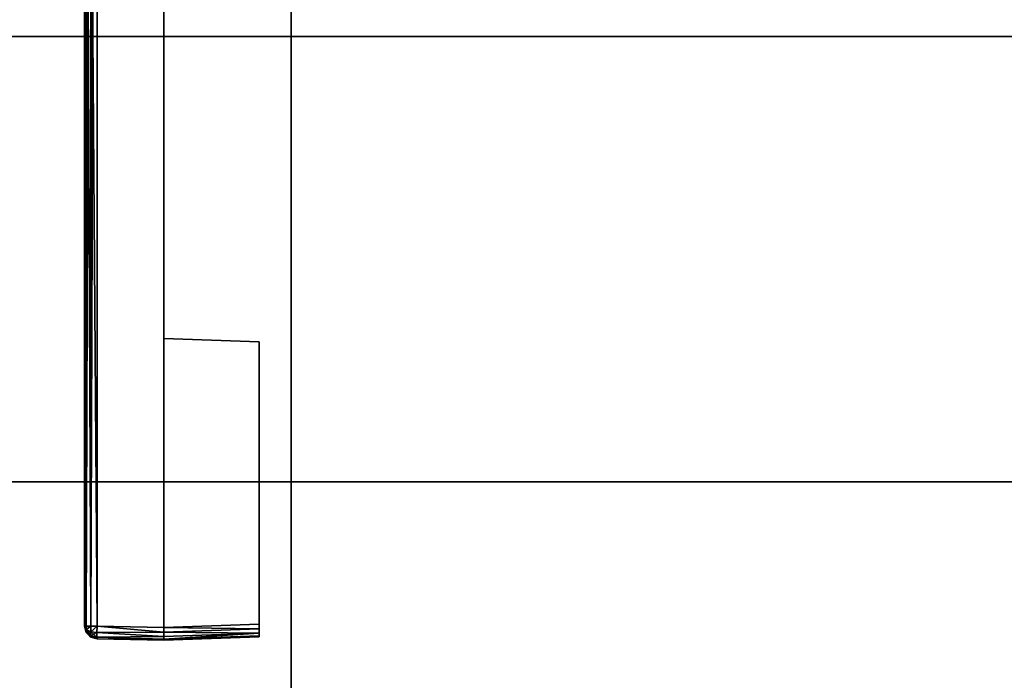
# Model space of a CAD drawing. Units: inches. Extents: x -20 to 186, y -82 to 97.
# Drawn here: x 11 to 12, y 23 to 24 of the extents above; entities that cross this region are included whole.
import ezdxf

# ---------------------------------------------------------------- set-up
doc = ezdxf.new("R2010")
doc.units = ezdxf.units.IN
doc.header["$MEASUREMENT"] = 0
for name, color, linetype in [('A-FURN', 7, 'Continuous'), ('A-FURN-ATTRIBUTE-T', 7, 'Continuous'), ('TK3ELEMENTS_FRAME', 35, 'Continuous'), ('TK3FM_STOR_BACK', 7, 'Continuous'), ('TK3FM_STOR_CASE', 3, 'Continuous'), ('TK3WSURF', 41, 'Continuous')]:
    doc.layers.add(name, color=color, linetype=linetype)

# ---------------------------------------------------------------- blocks, each defined once
blk = doc.blocks.new('3_UNWR2472')
at = {"layer": 'TK3WSURF'}
for points, invisible_edges in [([(0, -1, 28), (72, -1, 28), (0, -24, 28)], 2), ([(72, -1, 28), (72, -24, 28), (0, -24, 28)], 12), ([(0, -24, 29), (72, -24, 29), (0, -1, 29)], 2), ([(72, -24, 29), (72, -1, 29), (0, -1, 29)], 12), ([(0, -24, 29), (0, -24, 28), (72, -24, 29)], 2), ([(0, -24, 28), (72, -24, 28), (72, -24, 29)], 12)]:
    blk.add_3dface(points, dxfattribs=dict(at, invisible_edges=invisible_edges))
at = {"layer": 'A-FURN-ATTRIBUTE-T'}
blk.add_attdef('CAPTG', (0, 1), '', height=2.5, dxfattribs=at)
at = {"layer": 'A-FURN-ATTRIBUTE-T', "flags": 1}
for tag in ['CAPPN', 'CAPMG', 'CAPMC', 'CAPQT', 'CAPDH', 'CAPGC']:
    blk.add_attdef(tag, (0, 0), '', height=0.001, dxfattribs=at)
blk = doc.blocks.new('3_UNSBWS1324')
at = {"layer": 'TK3ELEMENTS_FRAME'}
for points, invisible_edges in [([(-11.98, 1.4782, 27.8168), (-11.98, -1.4782, 27.8168), (-11.98, 0.4753, 28.4)], 14), ([(-11.9603, 1.4782, 27.7968), (-11.855, 1.025, 27.795), (-11.9603, -1.4782, 27.7968)], 3), ([(-11.855, -1.025, 27.795), (-11.9603, -1.4782, 27.7968), (-11.855, 1.025, 27.795)], 3), ([(-11.855, -1.025, 27.795), (-11.855, 1.025, 27.795), (-11.855, -0.2783, 28.485)], 14), ([(-11.98, -0.4753, 28.4), (-11.98, 0.4753, 28.4), (-11.98, -1.4782, 27.8168)], 14), ([(-11.855, -0.2965, 28.4884), (-11.855, -1.025, 27.9581), (-11.855, -0.2783, 28.485)], 3), ([(-11.855, -1.025, 27.9581), (-11.855, -1.025, 27.795), (-11.855, -0.2783, 28.485)], 14), ([(-11.855, -0.2965, 28.4884), (-11.855, -0.3132, 28.4993), (-11.855, -1.025, 27.9581)], 14), ([(-11.855, -0.3132, 28.4993), (-11.855, -0.3241, 28.516), (-11.855, -1.025, 27.9581)], 14), ([(-11.855, -0.3241, 28.516), (-11.855, -0.3275, 28.5342), (-11.855, -1.025, 27.9581)], 14), ([(-11.855, -0.4775, 29), (-11.855, -1.48, 29), (-11.855, -0.3275, 28.5342)], 14), ([(-11.855, -0.3275, 28.5342), (-11.855, -1.48, 29), (-11.855, -1.025, 27.9581)], 15), ([(-11.98, -1.4782, 28.9782), (-11.98, -0.4753, 28.4), (-11.98, -1.4782, 27.8168)], 3), ([(-11.98, -1.4782, 28.9782), (-11.98, -0.4753, 28.9782), (-11.98, -0.4753, 28.4)], 12), ([(-11.9603, -0.4757, 28.9982), (-11.9603, -1.4782, 28.9982), (-11.855, -0.4775, 29)], 2), ([(-11.9603, -1.4782, 28.9982), (-11.855, -1.48, 29), (-11.855, -0.4775, 29)], 12), ([(-11.855, -1.48, 27.795), (-11.9603, -1.4782, 27.7968), (-11.855, -1.025, 27.795)], 2), ([(-11.705, -1.0302, 27.8002), (-11.855, -1.48, 27.795), (-11.855, -1.025, 27.795)], 1), ([(-11.705, -1.0302, 27.945), (-11.855, -1.025, 27.9581), (-11.855, -1.5, 27.9581)], 12), ([(-11.855, -1.5, 27.9581), (-11.855, -1.025, 27.9581), (-11.855, -1.5, 28.98)], 2), ([(-11.855, -1.5, 28.98), (-11.855, -1.025, 27.9581), (-11.855, -1.48, 29)], 15), ([(-11.705, -1.0302, 27.8002), (-11.855, -1.025, 27.795), (-11.705, -1.0302, 27.945)], 2), ([(-11.855, -1.025, 27.795), (-11.855, -1.025, 27.9581), (-11.705, -1.0302, 27.945)], 12), ([(-11.705, -1.0302, 27.8002), (-11.705, -1.4748, 27.8002), (-11.855, -1.48, 27.795)], 12), ([(-11.705, -1.0302, 27.8002), (-11.855, -1.48, 27.795), (-11.855, -1.48, 27.795)], 13), ([(-11.705, -1.4948, 27.945), (-11.705, -1.0302, 27.945), (-11.855, -1.5, 27.9581)], 2), ([(-11.705, -1.0302, 27.945), (-11.705, -1.4948, 27.945), (-11.705, -1.4748, 27.8002)], 14), ([(-11.705, -1.0302, 27.945), (-11.705, -1.4748, 27.8002), (-11.705, -1.0302, 27.8002)], 1), ([(-11.855, -1.4874, 28.9986), (-11.855, -1.4941, 28.9941), (-11.855, -1.48, 29)], 2), ([(-11.855, -1.4941, 28.9941), (-11.855, -1.4986, 28.9874), (-11.855, -1.48, 29)], 14), ([(-11.855, -1.4986, 28.9874), (-11.855, -1.5, 28.98), (-11.855, -1.48, 29)], 14), ([(-11.705, -1.4821, 27.8016), (-11.705, -1.4748, 27.8002), (-11.705, -1.4948, 27.8202)], 14), ([(-11.705, -1.4748, 27.8002), (-11.705, -1.4948, 27.945), (-11.705, -1.4948, 27.8202)], 13), ([(-11.705, -1.4934, 27.8129), (-11.705, -1.4821, 27.8016), (-11.705, -1.4948, 27.8202)], 3), ([(-11.705, -1.4934, 27.8129), (-11.705, -1.4889, 27.8061), (-11.705, -1.4821, 27.8016)], 12), ([(-11.855, -1.5, 28.98), (-11.9603, -1.4982, 28.9782), (-11.855, -1.5, 27.9581)], 2), ([(-11.855, -1.5, 27.815), (-11.855, -1.5, 27.9581), (-11.9603, -1.4982, 27.8168)], 2), ([(-11.9603, -1.4982, 27.8168), (-11.855, -1.5, 27.9581), (-11.9603, -1.4982, 28.9782)], 3), ([(-11.855, -1.5, 27.815), (-11.855, -1.5, 27.815), (-11.705, -1.4948, 27.8202)], 12), ([(-11.855, -1.5, 27.815), (-11.705, -1.4948, 27.8202), (-11.705, -1.4948, 27.945)], 13), ([(-11.855, -1.5, 27.815), (-11.705, -1.4948, 27.945), (-11.855, -1.5, 27.9581)], 1)]:
    blk.add_3dface(points, dxfattribs=dict(at, invisible_edges=invisible_edges))
for points in [[(-11.98, -1.4782, 27.8168), (-11.98, 1.4782, 27.8168), (-11.9774, -1.4782, 27.8069)], [(-11.98, 1.4782, 27.8168), (-11.9774, 1.4782, 27.8069), (-11.9774, -1.4782, 27.8069)], [(-11.9774, 1.4782, 27.8069), (-11.9702, 1.4782, 27.7996), (-11.9774, -1.4782, 27.8069)], [(-11.9774, -1.4782, 27.8069), (-11.9702, 1.4782, 27.7996), (-11.9702, -1.4782, 27.7996)], [(-11.9603, -1.4782, 27.7968), (-11.9702, -1.4782, 27.7996), (-11.9603, 1.4782, 27.7968)], [(-11.9603, 1.4782, 27.7968), (-11.9702, -1.4782, 27.7996), (-11.9702, 1.4782, 27.7996)], [(-11.98, -0.4753, 28.9782), (-11.98, -1.4782, 28.9782), (-11.9786, -0.4753, 28.9855)], [(-11.98, -1.4782, 28.9782), (-11.9774, -1.4782, 28.9881), (-11.9786, -0.4753, 28.9855)], [(-11.9786, -0.4753, 28.9855), (-11.9774, -1.4782, 28.9881), (-11.9743, -0.4754, 28.9922)], [(-11.9702, -1.4782, 28.9954), (-11.9743, -0.4754, 28.9922), (-11.9774, -1.4782, 28.9881)], [(-11.9676, -0.4755, 28.9967), (-11.9743, -0.4754, 28.9922), (-11.9702, -1.4782, 28.9954)], [(-11.9603, -1.4782, 28.9982), (-11.9676, -0.4755, 28.9967), (-11.9702, -1.4782, 28.9954)], [(-11.9603, -1.4782, 28.9982), (-11.9603, -0.4757, 28.9982), (-11.9676, -0.4755, 28.9967)], [(-11.98, -1.4782, 28.9782), (-11.98, -1.4782, 27.8168), (-11.9774, -1.4881, 28.9782)], [(-11.98, -1.4782, 27.8168), (-11.9774, -1.4881, 27.8168), (-11.9774, -1.4881, 28.9782)], [(-11.9774, -1.4881, 27.8168), (-11.98, -1.4782, 27.8168), (-11.9773, -1.4868, 27.8118)], [(-11.98, -1.4782, 27.8168), (-11.9774, -1.4782, 27.8069), (-11.9773, -1.4832, 27.8082)], [(-11.98, -1.4782, 27.8168), (-11.9773, -1.4832, 27.8082), (-11.9773, -1.4868, 27.8118)], [(-11.98, -1.4782, 28.9782), (-11.9774, -1.4881, 28.9782), (-11.9773, -1.4868, 28.9832)], [(-11.98, -1.4782, 28.9782), (-11.9773, -1.4868, 28.9832), (-11.9773, -1.4832, 28.9868)], [(-11.9774, -1.4782, 28.9881), (-11.98, -1.4782, 28.9782), (-11.9773, -1.4832, 28.9868)], [(-11.9774, -1.4782, 27.8069), (-11.9702, -1.4782, 27.7996), (-11.9773, -1.4832, 27.8082)], [(-11.9702, -1.4782, 28.9954), (-11.9774, -1.4782, 28.9881), (-11.9773, -1.4832, 28.9868)], [(-11.9774, -1.4881, 27.8168), (-11.9773, -1.4868, 27.8118), (-11.9702, -1.4954, 27.8168)], [(-11.9702, -1.4954, 28.9782), (-11.9773, -1.4868, 28.9832), (-11.9774, -1.4881, 28.9782)], [(-11.97, -1.4868, 27.8018), (-11.9773, -1.4832, 27.8082), (-11.9702, -1.4782, 27.7996)], [(-11.97, -1.4868, 28.9932), (-11.9702, -1.4782, 28.9954), (-11.9773, -1.4832, 28.9868)], [(-11.97, -1.4868, 27.8018), (-11.97, -1.4932, 27.8082), (-11.9773, -1.4832, 27.8082)], [(-11.9773, -1.4832, 27.8082), (-11.97, -1.4932, 27.8082), (-11.9773, -1.4868, 27.8118)], [(-11.97, -1.4868, 28.9932), (-11.9773, -1.4832, 28.9868), (-11.9773, -1.4868, 28.9832)], [(-11.97, -1.4932, 27.8082), (-11.9702, -1.4954, 27.8168), (-11.9773, -1.4868, 27.8118)], [(-11.9702, -1.4954, 28.9782), (-11.97, -1.4932, 28.9868), (-11.9773, -1.4868, 28.9832)], [(-11.97, -1.4868, 28.9932), (-11.9773, -1.4868, 28.9832), (-11.97, -1.4932, 28.9868)], [(-11.9603, -1.4782, 27.7968), (-11.97, -1.4868, 27.8018), (-11.9702, -1.4782, 27.7996)], [(-11.9603, -1.4782, 28.9982), (-11.9702, -1.4782, 28.9954), (-11.97, -1.4868, 28.9932)], [(-11.9603, -1.4782, 27.7968), (-11.9605, -1.4882, 27.7995), (-11.97, -1.4868, 27.8018)], [(-11.9603, -1.4782, 28.9982), (-11.97, -1.4868, 28.9932), (-11.9605, -1.4882, 28.9955)], [(-11.9605, -1.4955, 27.8068), (-11.97, -1.4932, 27.8082), (-11.97, -1.4868, 27.8018)], [(-11.9605, -1.4955, 27.8068), (-11.97, -1.4868, 27.8018), (-11.9605, -1.4882, 27.7995)], [(-11.97, -1.4868, 28.9932), (-11.97, -1.4932, 28.9868), (-11.9605, -1.4882, 28.9955)], [(-11.9603, -1.4782, 27.7968), (-11.8549, -1.4874, 27.7964), (-11.9605, -1.4882, 27.7995)], [(-11.9603, -1.4782, 28.9982), (-11.9605, -1.4882, 28.9955), (-11.855, -1.4874, 28.9986)], [(-11.8549, -1.4941, 27.8009), (-11.9605, -1.4882, 27.7995), (-11.8549, -1.4874, 27.7964)], [(-11.855, -1.4874, 28.9986), (-11.9605, -1.4882, 28.9955), (-11.855, -1.4941, 28.9941)], [(-11.855, -1.48, 27.795), (-11.855, -1.48, 27.795), (-11.9603, -1.4782, 27.7968)], [(-11.855, -1.48, 27.795), (-11.8549, -1.4874, 27.7964), (-11.9603, -1.4782, 27.7968)], [(-11.855, -1.48, 29), (-11.9603, -1.4782, 28.9982), (-11.855, -1.4874, 28.9986)], [(-11.705, -1.4748, 27.8002), (-11.705, -1.4821, 27.8016), (-11.855, -1.48, 27.795)], [(-11.855, -1.48, 27.795), (-11.705, -1.4821, 27.8016), (-11.8549, -1.4874, 27.7964)], [(-11.705, -1.4889, 27.8061), (-11.8549, -1.4874, 27.7964), (-11.705, -1.4821, 27.8016)], [(-11.8549, -1.4941, 27.8009), (-11.8549, -1.4874, 27.7964), (-11.705, -1.4889, 27.8061)], [(-11.9774, -1.4881, 27.8168), (-11.9702, -1.4954, 27.8168), (-11.9774, -1.4881, 28.9782)], [(-11.9774, -1.4881, 28.9782), (-11.9702, -1.4954, 27.8168), (-11.9702, -1.4954, 28.9782)], [(-11.9603, -1.4982, 27.8168), (-11.9702, -1.4954, 27.8168), (-11.97, -1.4932, 27.8082)], [(-11.9702, -1.4954, 28.9782), (-11.9603, -1.4982, 28.9782), (-11.97, -1.4932, 28.9868)], [(-11.9603, -1.4982, 28.9782), (-11.9702, -1.4954, 28.9782), (-11.9603, -1.4982, 27.8168)], [(-11.9603, -1.4982, 27.8168), (-11.9702, -1.4954, 28.9782), (-11.9702, -1.4954, 27.8168)], [(-11.9605, -1.4955, 28.9882), (-11.9605, -1.4882, 28.9955), (-11.97, -1.4932, 28.9868)], [(-11.9605, -1.4955, 27.8068), (-11.9603, -1.4982, 27.8168), (-11.97, -1.4932, 27.8082)], [(-11.9603, -1.4982, 28.9782), (-11.9605, -1.4955, 28.9882), (-11.97, -1.4932, 28.9868)], [(-11.9605, -1.4882, 27.7995), (-11.8549, -1.4941, 27.8009), (-11.9605, -1.4955, 27.8068)], [(-11.9605, -1.4882, 28.9955), (-11.9605, -1.4955, 28.9882), (-11.855, -1.4941, 28.9941)], [(-11.8549, -1.4941, 27.8009), (-11.8549, -1.4986, 27.8076), (-11.9605, -1.4955, 27.8068)], [(-11.855, -1.4941, 28.9941), (-11.9605, -1.4955, 28.9882), (-11.855, -1.4986, 28.9874)], [(-11.9605, -1.4955, 27.8068), (-11.8549, -1.4986, 27.8076), (-11.9603, -1.4982, 27.8168)], [(-11.9603, -1.4982, 28.9782), (-11.855, -1.4986, 28.9874), (-11.9605, -1.4955, 28.9882)], [(-11.855, -1.5, 27.815), (-11.9603, -1.4982, 27.8168), (-11.855, -1.5, 27.815)], [(-11.855, -1.5, 27.815), (-11.9603, -1.4982, 27.8168), (-11.8549, -1.4986, 27.8076)], [(-11.855, -1.5, 28.98), (-11.855, -1.4986, 28.9874), (-11.9603, -1.4982, 28.9782)], [(-11.705, -1.4948, 27.8202), (-11.855, -1.5, 27.815), (-11.705, -1.4934, 27.8129)], [(-11.855, -1.5, 27.815), (-11.8549, -1.4986, 27.8076), (-11.705, -1.4934, 27.8129)], [(-11.705, -1.4934, 27.8129), (-11.8549, -1.4986, 27.8076), (-11.705, -1.4889, 27.8061)], [(-11.8549, -1.4986, 27.8076), (-11.8549, -1.4941, 27.8009), (-11.705, -1.4889, 27.8061)]]:
    blk.add_3dface(points, dxfattribs=at)
at = {"layer": 'A-FURN-ATTRIBUTE-T'}
blk.add_attdef('CAPTG', (0, 1), '', height=2.5, dxfattribs=at)
at = {"layer": 'A-FURN-ATTRIBUTE-T', "flags": 1}
for tag in ['CAPPN', 'CAPMG', 'CAPMC', 'CAPQT', 'CAPDH', 'CAPGC']:
    blk.add_attdef(tag, (0, 0), '', height=0.001, dxfattribs=at)
blk = doc.blocks.new('3_ULOE1954')
at = {"layer": 'TK3FM_STOR_BACK'}
for points, invisible_edges in [([(0.7008, -0.1181, 19.9843), (53.2992, -0.1181, 19.9843), (0.7008, -0.1181, 7.0157)], 2), ([(53.2992, -0.1181, 19.9843), (53.2992, -0.1181, 7.0157), (0.7008, -0.1181, 7.0157)], 12), ([(0.7008, -0.1181, 19.9843), (0.7008, -0.8189, 19.9843), (53.2992, -0.1181, 19.9843)], 2), ([(0.7008, -0.8189, 19.9843), (53.2992, -0.8189, 19.9843), (53.2992, -0.1181, 19.9843)], 12), ([(0.7008, -0.8189, 7.0157), (0.7008, -0.1181, 7.0157), (53.2992, -0.8189, 7.0157)], 2), ([(0.7008, -0.1181, 7.0157), (53.2992, -0.1181, 7.0157), (53.2992, -0.8189, 7.0157)], 12), ([(53.2992, -0.8189, 19.9843), (0.7008, -0.8189, 19.9843), (53.2992, -0.8189, 7.0157)], 2), ([(0.7008, -0.8189, 19.9843), (0.7008, -0.8189, 7.0157), (53.2992, -0.8189, 7.0157)], 12)]:
    blk.add_3dface(points, dxfattribs=dict(at, invisible_edges=invisible_edges))
at = {"layer": 'TK3FM_STOR_CASE'}
for points, invisible_edges in [([(0, -19, 19.9843), (0, 0, 19.9843), (54, -19, 19.9843)], 2), ([(0, 0, 19.9843), (54, 0, 19.9843), (54, -19, 19.9843)], 12), ([(0, 0, 21), (0, -19, 21), (54, 0, 21)], 2), ([(0, -19, 21), (54, -19, 21), (54, 0, 21)], 12), ([(53.2992, 0, 6), (53.2992, -19, 6), (0.7008, 0, 6)], 2), ([(53.2992, -19, 6), (0.7008, -19, 6), (0.7008, 0, 6)], 12), ([(53.2992, -19, 7.0157), (53.2992, 0, 7.0157), (0.7008, -19, 7.0157)], 2), ([(53.2992, 0, 7.0157), (0.7008, 0, 7.0157), (0.7008, -19, 7.0157)], 12)]:
    blk.add_3dface(points, dxfattribs=dict(at, invisible_edges=invisible_edges))
at = {"layer": 'A-FURN-ATTRIBUTE-T'}
blk.add_attdef('CAPTG', (0, 1), '', height=2.5, dxfattribs=at)
at = {"layer": 'A-FURN-ATTRIBUTE-T', "flags": 1}
for tag in ['CAPPN', 'CAPMG', 'CAPMC', 'CAPQT', 'CAPDH', 'CAPGC']:
    blk.add_attdef(tag, (0, 0), '', height=0.001, dxfattribs=at)

msp = doc.modelspace()

# ---------------------------------------------------------------- block references
at = {"layer": 'A-FURN'}
for name, p in [('3_UNSBWS1324', (22.904, 24.9349)), ('3_ULOE1954', (-19.6748, 24.5031))]:
    msp.add_blockref(name, p, dxfattribs=at)
at = {"layer": 'A-FURN', "rotation": 270}
msp.add_blockref('3_UNWR2472', (35.249, 24.8885), dxfattribs=at)

doc.saveas('drawing.dxf')
